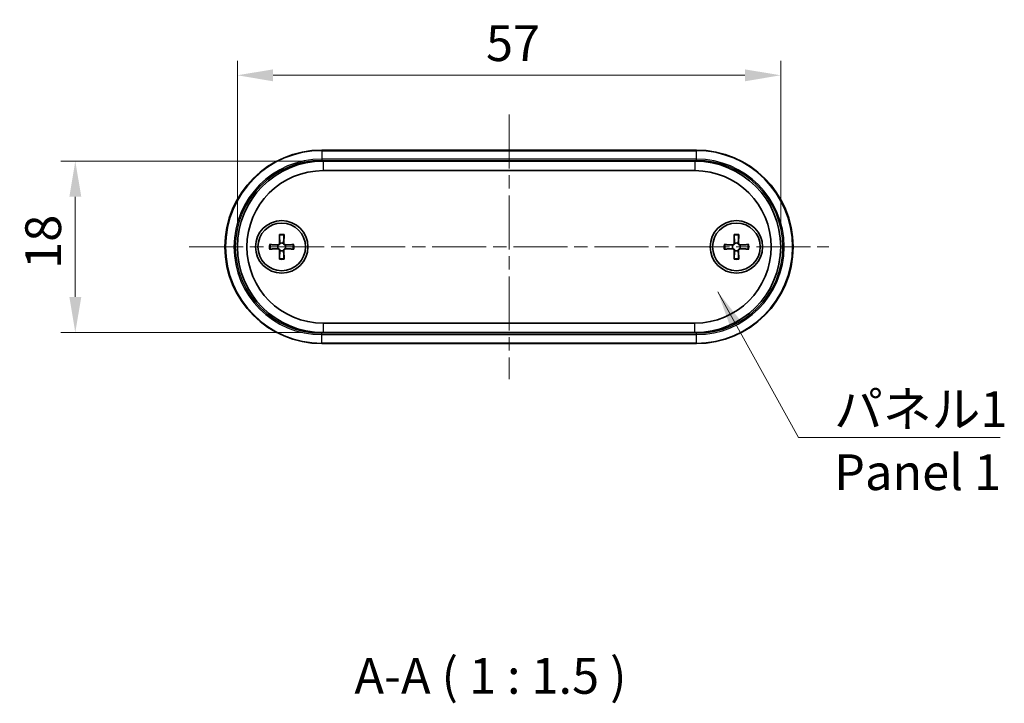
# Model space of a CAD drawing. Units: millimetres. Extents: x 0 to 1855, y 0 to 422.
# Drawn here: x 600 to 703, y 102 to 174 of the extents above; entities that cross this region are included whole.
import ezdxf

# ---------------------------------------------------------------- set-up
doc = ezdxf.new("R2010")
doc.units = ezdxf.units.MM
doc.linetypes.add('CHAIN', pattern=[0.3543, 0.2362, -0.0295, 0.0591, -0.0295])
doc.layers.get('Defpoints').update_dxf_attribs({"lineweight": 25})
doc.layers.add('Centerline (ISO)', color=7, linetype='Continuous', lineweight=18, true_color=0x80ffff)
for name, color, linetype, lineweight in [('Dimension (ISO)', 7, 'Continuous', 18), ('Symbol (ISO)', 7, 'Continuous', 18), ('Visible (ISO)', 7, 'Continuous', 35), ('Visible Narrow (ISO)', 7, 'Continuous', 25)]:
    doc.layers.add(name, color=color, linetype=linetype, lineweight=lineweight)
doc.styles.add('Note Text (TK)', font='MS PGothic.ttf')
doc.dimstyles.new('Default - Method 1b (TK)', dxfattribs={"dimtxt": 2.5, "dimasz": 2.5, "dimexe": 1, "dimexo": 1.5, "dimgap": 1, "dimtad": 1, "dimtoh": 1, "dimrnd": 1e-08, "dimdsep": 46, "dimtxsty": 'Note Text (TK)', "dimcen": 0.09, "dimdle": 5, "dimclrd": 100, "dimclre": 100, "dimclrt": 7, "dimadec": 1, "dimazin": 1, "dimtfac": 1, "dimtmove": 0, "dimatfit": 3, "dimfxl": 1, "dimtolj": 1, "dimlwd": -1, "dimlwe": -1, "dimarcsym": 0})
doc.dimstyles.new('Default - Method 1b (TK)$7', dxfattribs={"dimtxt": 2.5, "dimasz": 2.5, "dimexe": 1, "dimexo": 1.5, "dimgap": 1, "dimtad": 1, "dimtoh": 1, "dimrnd": 1e-08, "dimdsep": 46, "dimtxsty": 'Note Text (TK)', "dimcen": 0.09, "dimdle": 5, "dimclrd": 256, "dimclre": 100, "dimclrt": 7, "dimadec": 1, "dimazin": 1, "dimtfac": 1, "dimtmove": 0, "dimatfit": 3, "dimfxl": 1, "dimtolj": 1, "dimlwd": -1, "dimlwe": -1, "dimarcsym": 0})

# ---------------------------------------------------------------- blocks, each defined once
blk = doc.blocks.new('*D29')
at = {"layer": 'Defpoints', "color": 0, "transparency": 16777216}
for p in [(679.67, 167.68), (622.67, 149.68), (679.67, 149.68)]:
    blk.add_point(p, dxfattribs=at)
at = {"layer": 'Dimension (ISO)', "color": 100, "transparency": 16777216}
for p, q in [((622.67, 151.93), (622.67, 169.18)), ((679.67, 151.93), (679.67, 169.18)), ((626.42, 167.68), (675.92, 167.68))]:
    blk.add_line(p, q, dxfattribs=at)
for points in [[(626.42, 168.3), (626.42, 167.05), (622.67, 167.68)], [(675.92, 168.3), (675.92, 167.05), (679.67, 167.68)]]:
    blk.add_solid(points, dxfattribs=at)
at = {"layer": 'Dimension (ISO)', "color": 7, "transparency": 16777216, "insert": (648.75, 171.05), "char_height": 3.75, "attachment_point": 4, "style": 'Note Text (TK)'}
blk.add_mtext('\\A1;57', dxfattribs=at)
blk = doc.blocks.new('*D30')
at = {"layer": 'Defpoints', "color": 0, "transparency": 16777216}
for p in [(631.67, 158.68), (605.67, 140.68), (631.67, 140.68)]:
    blk.add_point(p, dxfattribs=at)
at = {"layer": 'Dimension (ISO)', "color": 100, "transparency": 16777216}
for p, q in [((629.42, 158.68), (604.17, 158.68)), ((605.67, 154.93), (605.67, 144.43)), ((629.42, 140.68), (604.17, 140.68))]:
    blk.add_line(p, q, dxfattribs=at)
for points in [[(605.05, 154.93), (606.3, 154.93), (605.67, 158.68)], [(605.05, 144.43), (606.3, 144.43), (605.67, 140.68)]]:
    blk.add_solid(points, dxfattribs=at)
at = {"layer": 'Dimension (ISO)', "color": 7, "transparency": 16777216, "insert": (602.3, 147.37), "char_height": 3.75, "attachment_point": 4, "rotation": 90, "style": 'Note Text (TK)'}
blk.add_mtext('\\A1;18', dxfattribs=at)

msp = doc.modelspace()

# ---------------------------------------------------------------- linework, layer by layer
at = {"layer": 'Centerline (ISO)', "linetype": 'CHAIN', "ltscale": 23.990969}
for p, q in [((651.1732, 163.5772), (651.1732, 135.7772)), ((617.6232, 149.6772), (684.7232, 149.6772))]:
    msp.add_line(p, q, dxfattribs=at)
at = {"layer": 'Visible (ISO)'}
for p, q in [((670.8232, 159.8272), (631.5232, 159.8272)), ((670.6732, 158.6772), (631.6732, 158.6772)), ((631.6732, 157.6772), (670.6732, 157.6772)), ((627.0818, 150.9642), (627.1033, 150.0555)), ((627.5646, 150.9642), (627.5431, 150.0555)), ((674.7818, 150.9642), (674.8033, 150.0555)), ((675.2646, 150.9642), (675.2431, 150.0555)), ((626.0363, 149.9187), (626.945, 149.8971)), ((628.6102, 149.9187), (627.7014, 149.8971)), ((673.7363, 149.9187), (674.645, 149.8971)), ((676.3102, 149.9187), (675.4014, 149.8971)), ((626.0363, 149.4358), (626.945, 149.4574)), ((627.0818, 148.3903), (627.1033, 149.299)), ((627.5646, 148.3903), (627.5431, 149.299)), ((628.6102, 149.4358), (627.7014, 149.4574)), ((673.7363, 149.4358), (674.645, 149.4574)), ((674.7818, 148.3903), (674.8033, 149.299)), ((675.2646, 148.3903), (675.2431, 149.299)), ((676.3102, 149.4358), (675.4014, 149.4574)), ((670.6732, 141.6772), (631.6732, 141.6772)), ((631.6732, 140.6772), (670.6732, 140.6772)), ((631.5232, 139.5272), (670.8232, 139.5272))]:
    msp.add_line(p, q, dxfattribs=at)
for centre, radius in [((627.3232, 149.6772), 2.75), ((627.3232, 149.6772), 2.5), ((675.0232, 149.6772), 2.75), ((675.0232, 149.6772), 2.5)]:
    msp.add_circle(centre, radius, dxfattribs=at)
for centre, radius, start, end in [((631.5232, 149.6772), 10.15, 90, 270), ((670.8232, 149.6772), 10.15, 270, 90), ((631.6732, 149.6772), 9, 90, 270), ((670.6732, 149.6772), 9, 270, 90), ((631.6732, 149.6772), 8, 90, 270), ((670.6732, 149.6772), 8, 270, 90), ((627.3232, 149.6772), 0.4119, 152.410714, 207.589286), ((626.9487, 150.0518), 0.1547, 268.642786, 1.357214), ((627.3232, 149.6772), 0.4119, 62.410714, 117.589286), ((627.6978, 150.0518), 0.1547, 178.642786, 271.357214), ((627.3232, 149.6772), 0.4119, 332.410714, 27.589286), ((675.0232, 149.6772), 0.4119, 152.410714, 207.589286), ((674.6487, 150.0518), 0.1547, 268.642786, 1.357214), ((675.0232, 149.6772), 0.4119, 62.410714, 117.589286), ((675.3978, 150.0518), 0.1547, 178.642786, 271.357214), ((675.0232, 149.6772), 0.4119, 332.410714, 27.589286), ((626.9487, 149.3027), 0.1547, 358.642786, 91.357214), ((627.3232, 149.6772), 0.4119, 242.410714, 297.589286), ((627.6978, 149.3027), 0.1547, 88.642786, 181.357214), ((674.6487, 149.3027), 0.1547, 358.642786, 91.357214), ((675.0232, 149.6772), 0.4119, 242.410714, 297.589286), ((675.3978, 149.3027), 0.1547, 88.642786, 181.357214)]:
    msp.add_arc(centre, radius, start, end, dxfattribs=at)
for points, knots in [([(627.0848, 150.8773), (627.0845, 150.8818), (627.0842, 150.8885), (627.0836, 150.9038), (627.0831, 150.9157), (627.0825, 150.938), (627.0821, 150.9521), (627.0818, 150.9642)], [0.0328298729, 0.0328298729, 0.0328298729, 0.0328298729, 0.0357189507, 0.0357189507, 0.0393093278, 0.0393093278, 0.0429268252, 0.0429268252, 0.0429268252, 0.0429268252]), ([(627.5646, 150.9642), (627.5644, 150.9521), (627.564, 150.938), (627.5633, 150.9157), (627.5629, 150.9038), (627.5622, 150.8885), (627.5619, 150.8818), (627.5617, 150.8773)], [0.0143187231, 0.0143187231, 0.0143187231, 0.0143187231, 0.0179362205, 0.0179362205, 0.0215265977, 0.0215265977, 0.0244156754, 0.0244156754, 0.0244156754, 0.0244156754]), ([(674.7848, 150.8773), (674.7845, 150.8818), (674.7842, 150.8885), (674.7836, 150.9038), (674.7831, 150.9157), (674.7825, 150.938), (674.7821, 150.9521), (674.7818, 150.9642)], [0.0328298729, 0.0328298729, 0.0328298729, 0.0328298729, 0.0357189507, 0.0357189507, 0.0393093278, 0.0393093278, 0.0429268252, 0.0429268252, 0.0429268252, 0.0429268252]), ([(675.2646, 150.9642), (675.2644, 150.9521), (675.264, 150.938), (675.2633, 150.9157), (675.2629, 150.9038), (675.2622, 150.8885), (675.2619, 150.8818), (675.2617, 150.8773)], [0.0143187231, 0.0143187231, 0.0143187231, 0.0143187231, 0.0179362205, 0.0179362205, 0.0215265977, 0.0215265977, 0.0244156754, 0.0244156754, 0.0244156754, 0.0244156754]), ([(626.0363, 149.9187), (626.0483, 149.9184), (626.0625, 149.918), (626.0847, 149.9173), (626.0967, 149.9169), (626.112, 149.9163), (626.1186, 149.916), (626.1232, 149.9157)], [0.0143187231, 0.0143187231, 0.0143187231, 0.0143187231, 0.0179362205, 0.0179362205, 0.0215265977, 0.0215265977, 0.0244156754, 0.0244156754, 0.0244156754, 0.0244156754]), ([(627.1325, 150.0423), (627.132, 150.0325), (627.1308, 150.0228), (627.1257, 149.9977), (627.1198, 149.9806), (627.1028, 149.9486), (627.0915, 149.9335), (627.0669, 149.9089), (627.0519, 149.8977), (627.0198, 149.8806), (627.0027, 149.8748), (626.9776, 149.8697), (626.968, 149.8684), (626.9582, 149.868)], [0.0817761992, 0.0817761992, 0.0817761992, 0.0817761992, 0.0848327371, 0.0848327371, 0.090055998, 0.090055998, 0.095279259, 0.095279259, 0.1005025199, 0.1005025199, 0.1057257809, 0.1057257809, 0.1087823187, 0.1087823187, 0.1087823187, 0.1087823187]), ([(627.6883, 149.868), (627.6785, 149.8684), (627.6688, 149.8697), (627.6437, 149.8748), (627.6266, 149.8806), (627.5945, 149.8977), (627.5795, 149.9089), (627.5549, 149.9335), (627.5437, 149.9486), (627.5266, 149.9806), (627.5208, 149.9977), (627.5156, 150.0228), (627.5144, 150.0325), (627.514, 150.0423)], [0.0817761992, 0.0817761992, 0.0817761992, 0.0817761992, 0.0848327371, 0.0848327371, 0.090055998, 0.090055998, 0.095279259, 0.095279259, 0.1005025199, 0.1005025199, 0.1057257809, 0.1057257809, 0.1087823187, 0.1087823187, 0.1087823187, 0.1087823187]), ([(628.5233, 149.9157), (628.5278, 149.916), (628.5344, 149.9163), (628.5498, 149.9169), (628.5617, 149.9173), (628.5839, 149.918), (628.5981, 149.9184), (628.6102, 149.9187)], [0.0328298729, 0.0328298729, 0.0328298729, 0.0328298729, 0.0357189507, 0.0357189507, 0.0393093278, 0.0393093278, 0.0429268252, 0.0429268252, 0.0429268252, 0.0429268252]), ([(673.7363, 149.9187), (673.7483, 149.9184), (673.7625, 149.918), (673.7847, 149.9173), (673.7967, 149.9169), (673.812, 149.9163), (673.8186, 149.916), (673.8232, 149.9157)], [0.0143187231, 0.0143187231, 0.0143187231, 0.0143187231, 0.0179362205, 0.0179362205, 0.0215265977, 0.0215265977, 0.0244156754, 0.0244156754, 0.0244156754, 0.0244156754]), ([(674.8325, 150.0423), (674.832, 150.0325), (674.8308, 150.0228), (674.8257, 149.9977), (674.8198, 149.9806), (674.8028, 149.9486), (674.7915, 149.9335), (674.7669, 149.9089), (674.7519, 149.8977), (674.7198, 149.8806), (674.7027, 149.8748), (674.6776, 149.8697), (674.668, 149.8684), (674.6582, 149.868)], [0.0817761992, 0.0817761992, 0.0817761992, 0.0817761992, 0.0848327371, 0.0848327371, 0.090055998, 0.090055998, 0.095279259, 0.095279259, 0.1005025199, 0.1005025199, 0.1057257809, 0.1057257809, 0.1087823187, 0.1087823187, 0.1087823187, 0.1087823187]), ([(675.3883, 149.868), (675.3785, 149.8684), (675.3688, 149.8697), (675.3437, 149.8748), (675.3266, 149.8806), (675.2945, 149.8977), (675.2795, 149.9089), (675.2549, 149.9335), (675.2437, 149.9486), (675.2266, 149.9806), (675.2208, 149.9977), (675.2156, 150.0228), (675.2144, 150.0325), (675.214, 150.0423)], [0.0817761992, 0.0817761992, 0.0817761992, 0.0817761992, 0.0848327371, 0.0848327371, 0.090055998, 0.090055998, 0.095279259, 0.095279259, 0.1005025199, 0.1005025199, 0.1057257809, 0.1057257809, 0.1087823187, 0.1087823187, 0.1087823187, 0.1087823187]), ([(676.2233, 149.9157), (676.2278, 149.916), (676.2344, 149.9163), (676.2498, 149.9169), (676.2617, 149.9173), (676.2839, 149.918), (676.2981, 149.9184), (676.3102, 149.9187)], [0.0328298729, 0.0328298729, 0.0328298729, 0.0328298729, 0.0357189507, 0.0357189507, 0.0393093278, 0.0393093278, 0.0429268252, 0.0429268252, 0.0429268252, 0.0429268252]), ([(626.1232, 149.4388), (626.1186, 149.4385), (626.112, 149.4382), (626.0967, 149.4376), (626.0847, 149.4372), (626.0625, 149.4365), (626.0483, 149.4361), (626.0363, 149.4358)], [0.0328298729, 0.0328298729, 0.0328298729, 0.0328298729, 0.0357189507, 0.0357189507, 0.0393093278, 0.0393093278, 0.0429268252, 0.0429268252, 0.0429268252, 0.0429268252]), ([(626.9582, 149.4865), (626.968, 149.4861), (626.9776, 149.4848), (627.0027, 149.4797), (627.0198, 149.4739), (627.0519, 149.4568), (627.0669, 149.4456), (627.0915, 149.421), (627.1028, 149.4059), (627.1198, 149.3739), (627.1257, 149.3568), (627.1308, 149.3316), (627.132, 149.322), (627.1325, 149.3122)], [0.0817761992, 0.0817761992, 0.0817761992, 0.0817761992, 0.0848327371, 0.0848327371, 0.090055998, 0.090055998, 0.095279259, 0.095279259, 0.1005025199, 0.1005025199, 0.1057257809, 0.1057257809, 0.1087823187, 0.1087823187, 0.1087823187, 0.1087823187]), ([(627.514, 149.3122), (627.5144, 149.322), (627.5156, 149.3316), (627.5208, 149.3568), (627.5266, 149.3739), (627.5437, 149.4059), (627.5549, 149.421), (627.5795, 149.4456), (627.5945, 149.4568), (627.6266, 149.4739), (627.6437, 149.4797), (627.6688, 149.4848), (627.6785, 149.4861), (627.6883, 149.4865)], [0.0817761992, 0.0817761992, 0.0817761992, 0.0817761992, 0.0848327371, 0.0848327371, 0.090055998, 0.090055998, 0.095279259, 0.095279259, 0.1005025199, 0.1005025199, 0.1057257809, 0.1057257809, 0.1087823187, 0.1087823187, 0.1087823187, 0.1087823187]), ([(628.6102, 149.4358), (628.5981, 149.4361), (628.5839, 149.4365), (628.5617, 149.4372), (628.5498, 149.4376), (628.5344, 149.4382), (628.5278, 149.4385), (628.5233, 149.4388)], [0.0143187231, 0.0143187231, 0.0143187231, 0.0143187231, 0.0179362205, 0.0179362205, 0.0215265977, 0.0215265977, 0.0244156754, 0.0244156754, 0.0244156754, 0.0244156754]), ([(673.8232, 149.4388), (673.8186, 149.4385), (673.812, 149.4382), (673.7967, 149.4376), (673.7847, 149.4372), (673.7625, 149.4365), (673.7483, 149.4361), (673.7363, 149.4358)], [0.0328298729, 0.0328298729, 0.0328298729, 0.0328298729, 0.0357189507, 0.0357189507, 0.0393093278, 0.0393093278, 0.0429268252, 0.0429268252, 0.0429268252, 0.0429268252]), ([(674.6582, 149.4865), (674.668, 149.4861), (674.6776, 149.4848), (674.7027, 149.4797), (674.7198, 149.4739), (674.7519, 149.4568), (674.7669, 149.4456), (674.7915, 149.421), (674.8028, 149.4059), (674.8198, 149.3739), (674.8257, 149.3568), (674.8308, 149.3316), (674.832, 149.322), (674.8325, 149.3122)], [0.0817761992, 0.0817761992, 0.0817761992, 0.0817761992, 0.0848327371, 0.0848327371, 0.090055998, 0.090055998, 0.095279259, 0.095279259, 0.1005025199, 0.1005025199, 0.1057257809, 0.1057257809, 0.1087823187, 0.1087823187, 0.1087823187, 0.1087823187]), ([(675.214, 149.3122), (675.2144, 149.322), (675.2156, 149.3316), (675.2208, 149.3568), (675.2266, 149.3739), (675.2437, 149.4059), (675.2549, 149.421), (675.2795, 149.4456), (675.2945, 149.4568), (675.3266, 149.4739), (675.3437, 149.4797), (675.3688, 149.4848), (675.3785, 149.4861), (675.3883, 149.4865)], [0.0817761992, 0.0817761992, 0.0817761992, 0.0817761992, 0.0848327371, 0.0848327371, 0.090055998, 0.090055998, 0.095279259, 0.095279259, 0.1005025199, 0.1005025199, 0.1057257809, 0.1057257809, 0.1087823187, 0.1087823187, 0.1087823187, 0.1087823187]), ([(676.3102, 149.4358), (676.2981, 149.4361), (676.2839, 149.4365), (676.2617, 149.4372), (676.2498, 149.4376), (676.2344, 149.4382), (676.2278, 149.4385), (676.2233, 149.4388)], [0.0143187231, 0.0143187231, 0.0143187231, 0.0143187231, 0.0179362205, 0.0179362205, 0.0215265977, 0.0215265977, 0.0244156754, 0.0244156754, 0.0244156754, 0.0244156754]), ([(627.0818, 148.3903), (627.0821, 148.4023), (627.0825, 148.4165), (627.0831, 148.4387), (627.0836, 148.4507), (627.0842, 148.466), (627.0845, 148.4727), (627.0848, 148.4772)], [0.0143187231, 0.0143187231, 0.0143187231, 0.0143187231, 0.0179362205, 0.0179362205, 0.0215265977, 0.0215265977, 0.0244156754, 0.0244156754, 0.0244156754, 0.0244156754]), ([(627.5617, 148.4772), (627.5619, 148.4727), (627.5622, 148.466), (627.5629, 148.4507), (627.5633, 148.4387), (627.564, 148.4165), (627.5644, 148.4023), (627.5646, 148.3903)], [0.0328298729, 0.0328298729, 0.0328298729, 0.0328298729, 0.0357189507, 0.0357189507, 0.0393093278, 0.0393093278, 0.0429268252, 0.0429268252, 0.0429268252, 0.0429268252]), ([(674.7818, 148.3903), (674.7821, 148.4023), (674.7825, 148.4165), (674.7831, 148.4387), (674.7836, 148.4507), (674.7842, 148.466), (674.7845, 148.4727), (674.7848, 148.4772)], [0.0143187231, 0.0143187231, 0.0143187231, 0.0143187231, 0.0179362205, 0.0179362205, 0.0215265977, 0.0215265977, 0.0244156754, 0.0244156754, 0.0244156754, 0.0244156754]), ([(675.2617, 148.4772), (675.2619, 148.4727), (675.2622, 148.466), (675.2629, 148.4507), (675.2633, 148.4387), (675.264, 148.4165), (675.2644, 148.4023), (675.2646, 148.3903)], [0.0328298729, 0.0328298729, 0.0328298729, 0.0328298729, 0.0357189507, 0.0357189507, 0.0393093278, 0.0393093278, 0.0429268252, 0.0429268252, 0.0429268252, 0.0429268252])]:
    msp.add_open_spline(points, degree=3, knots=knots, dxfattribs=at)
for points, weights in [([(627.0848, 150.8773), (627.1205, 150.2662), (627.1322, 150.0562)], [1.00604554472, 1.16558187334, 1.00910938391]), ([(627.5142, 150.0562), (627.5259, 150.2662), (627.5617, 150.8773)], [1.00910938391, 1.16558187334, 1.00604554472]), ([(674.7848, 150.8773), (674.8205, 150.2662), (674.8322, 150.0562)], [1.00604554472, 1.16558187334, 1.00910938391]), ([(675.2142, 150.0562), (675.2259, 150.2662), (675.2617, 150.8773)], [1.00910938391, 1.16558187334, 1.00604554472]), ([(626.9443, 149.8682), (626.7343, 149.88), (626.1232, 149.9157)], [1.00910938391, 1.16558187334, 1.00604554472]), ([(628.5233, 149.9157), (627.9122, 149.88), (627.7021, 149.8682)], [1.00604554472, 1.16558187334, 1.00910938391]), ([(674.6443, 149.8682), (674.4343, 149.88), (673.8232, 149.9157)], [1.00910938391, 1.16558187334, 1.00604554472]), ([(676.2233, 149.9157), (675.6122, 149.88), (675.4021, 149.8682)], [1.00604554472, 1.16558187334, 1.00910938391]), ([(626.1232, 149.4388), (626.7343, 149.4745), (626.9443, 149.4862)], [1.00604554472, 1.16558187334, 1.00910938391]), ([(627.1322, 149.2983), (627.1205, 149.0883), (627.0848, 148.4772)], [1.00910938391, 1.16558187334, 1.00604554472]), ([(627.5617, 148.4772), (627.5259, 149.0883), (627.5142, 149.2983)], [1.00604554472, 1.16558187334, 1.00910938391]), ([(627.7021, 149.4862), (627.9122, 149.4745), (628.5233, 149.4388)], [1.00910938391, 1.16558187334, 1.00604554472]), ([(673.8232, 149.4388), (674.4343, 149.4745), (674.6443, 149.4862)], [1.00604554472, 1.16558187334, 1.00910938391]), ([(674.8322, 149.2983), (674.8205, 149.0883), (674.7848, 148.4772)], [1.00910938391, 1.16558187334, 1.00604554472]), ([(675.2617, 148.4772), (675.2259, 149.0883), (675.2142, 149.2983)], [1.00604554472, 1.16558187334, 1.00910938391]), ([(675.4021, 149.4862), (675.6122, 149.4745), (676.2233, 149.4388)], [1.00910938391, 1.16558187334, 1.00604554472])]:
    msp.add_rational_spline(points, weights, degree=2, dxfattribs=at)
for points in [[(626.9582, 149.868), (626.9535, 149.8679), (626.9489, 149.868), (626.9443, 149.8682)], [(627.1322, 150.0562), (627.1325, 150.0516), (627.1326, 150.047), (627.1325, 150.0423)], [(627.514, 150.0423), (627.5139, 150.047), (627.514, 150.0516), (627.5142, 150.0562)], [(627.7021, 149.8682), (627.6976, 149.868), (627.6929, 149.8679), (627.6883, 149.868)], [(674.6582, 149.868), (674.6535, 149.8679), (674.6489, 149.868), (674.6443, 149.8682)], [(674.8322, 150.0562), (674.8325, 150.0516), (674.8326, 150.047), (674.8325, 150.0423)], [(675.214, 150.0423), (675.2139, 150.047), (675.214, 150.0516), (675.2142, 150.0562)], [(675.4021, 149.8682), (675.3976, 149.868), (675.3929, 149.8679), (675.3883, 149.868)], [(626.9443, 149.4862), (626.9489, 149.4865), (626.9535, 149.4866), (626.9582, 149.4865)], [(627.1325, 149.3122), (627.1326, 149.3075), (627.1325, 149.3029), (627.1322, 149.2983)], [(627.5142, 149.2983), (627.514, 149.3029), (627.5139, 149.3075), (627.514, 149.3122)], [(627.6883, 149.4865), (627.6929, 149.4866), (627.6976, 149.4865), (627.7021, 149.4862)], [(674.6443, 149.4862), (674.6489, 149.4865), (674.6535, 149.4866), (674.6582, 149.4865)], [(674.8325, 149.3122), (674.8326, 149.3075), (674.8325, 149.3029), (674.8322, 149.2983)], [(675.2142, 149.2983), (675.214, 149.3029), (675.2139, 149.3075), (675.214, 149.3122)], [(675.3883, 149.4865), (675.3929, 149.4866), (675.3976, 149.4865), (675.4021, 149.4862)]]:
    msp.add_open_spline(points, degree=3, dxfattribs=at)
at = {"layer": 'Visible Narrow (ISO)'}
for p, q in [((631.5232, 159.8272), (631.5232, 159.7687)), ((631.5232, 159.7687), (670.8232, 159.7687)), ((631.5232, 159.7687), (631.5232, 158.8858)), ((670.8232, 159.7687), (670.8232, 159.8272)), ((670.8232, 158.8858), (670.8232, 159.7687)), ((631.5232, 158.8858), (631.5232, 158.7444)), ((670.8232, 158.8858), (631.5232, 158.8858)), ((631.5232, 158.7444), (670.8232, 158.7444)), ((631.6732, 158.6772), (631.6732, 157.6772)), ((670.6732, 158.6772), (670.6732, 157.6772)), ((670.8232, 158.7444), (670.8232, 158.8858)), ((626.945, 149.8971), (626.9443, 149.8682)), ((627.1033, 150.0555), (627.1322, 150.0562)), ((627.5431, 150.0555), (627.5142, 150.0562)), ((627.7014, 149.8971), (627.7021, 149.8682)), ((674.645, 149.8971), (674.6443, 149.8682)), ((674.8033, 150.0555), (674.8322, 150.0562)), ((675.2431, 150.0555), (675.2142, 150.0562)), ((675.4014, 149.8971), (675.4021, 149.8682)), ((626.945, 149.4574), (626.9443, 149.4862)), ((627.1033, 149.299), (627.1322, 149.2983)), ((627.5431, 149.299), (627.5142, 149.2983)), ((627.7014, 149.4574), (627.7021, 149.4862)), ((674.645, 149.4574), (674.6443, 149.4862)), ((674.8033, 149.299), (674.8322, 149.2983)), ((675.2431, 149.299), (675.2142, 149.2983)), ((675.4014, 149.4574), (675.4021, 149.4862)), ((631.6732, 141.6772), (631.6732, 140.6772)), ((670.6732, 140.6772), (670.6732, 141.6772)), ((670.8232, 140.6101), (631.5232, 140.6101)), ((631.5232, 140.4687), (631.5232, 140.6101)), ((670.8232, 140.4687), (670.8232, 140.6101)), ((631.5232, 140.4687), (670.8232, 140.4687)), ((631.5232, 139.5858), (631.5232, 140.4687)), ((631.5232, 139.5858), (631.5232, 139.5272)), ((670.8232, 139.5858), (631.5232, 139.5858)), ((670.8232, 139.5858), (670.8232, 140.4687)), ((670.8232, 139.5858), (670.8232, 139.5272))]:
    msp.add_line(p, q, dxfattribs=at)
for centre, radius, start, end in [((631.5232, 149.6772), 10.0914, 90, 270), ((670.8232, 149.6772), 10.0914, 270, 90), ((631.5232, 149.6772), 9.2086, 90, 270), ((631.5232, 149.6772), 9.0672, 90, 270), ((670.8232, 149.6772), 9.2086, 270, 90), ((670.8232, 149.6772), 9.0672, 270, 90), ((627.3232, 149.6772), 1.3094, 79.375093, 100.624907), ((627.3232, 149.6772), 1.2235, 78.762065, 101.237935), ((675.0232, 149.6772), 1.3094, 79.375093, 100.624907), ((675.0232, 149.6772), 1.2235, 78.762065, 101.237935), ((627.3232, 149.6772), 1.3094, 169.375093, 190.624907), ((627.3232, 149.6772), 1.2235, 168.762065, 191.237935), ((627.3232, 149.6772), 1.2235, 348.762065, 11.237935), ((627.3232, 149.6772), 1.3094, 349.375093, 10.624907), ((675.0232, 149.6772), 1.3094, 169.375093, 190.624907), ((675.0232, 149.6772), 1.2235, 168.762065, 191.237935), ((675.0232, 149.6772), 1.2235, 348.762065, 11.237935), ((675.0232, 149.6772), 1.3094, 349.375093, 10.624907), ((627.3232, 149.6772), 1.3094, 259.375093, 280.624907), ((627.3232, 149.6772), 1.2235, 258.762065, 281.237935), ((675.0232, 149.6772), 1.3094, 259.375093, 280.624907), ((675.0232, 149.6772), 1.2235, 258.762065, 281.237935)]:
    msp.add_arc(centre, radius, start, end, dxfattribs=at)

# ---------------------------------------------------------------- texts
at = {"layer": 'Symbol (ISO)', "color": 7, "insert": (685.2733, 134.5226), "char_height": 3.75, "width": 19.254386, "attachment_point": 1, "line_spacing_factor": 1.058182, "style": 'Note Text (TK)'}
msp.add_mtext('{\\fＭＳ Ｐゴシック|b0|i0;パネル1\\P\\fＭＳ Ｐゴシック|b0|i0;Panel 1}', dxfattribs=at)
at = {"layer": 'Symbol (ISO)', "color": 7, "insert": (634.9514, 101.6141), "char_height": 3.75, "attachment_point": 7, "style": 'Note Text (TK)'}
msp.add_mtext('A-A ( 1 : 1.5 )', dxfattribs=at)

# ---------------------------------------------------------------- dimensions: what is measured, and where the dimension line sits
at = {"layer": 'Dimension (ISO)', "color": 100, "true_color": 0x00ff3f}
for base, p1, p2, angle, picture, middle in [((679.6732, 167.6772), (622.6732, 149.6772), (679.6732, 149.6772), 180, '*D29', (651.1732, 167.6772)), ((605.6732, 140.6772), (631.6732, 158.6772), (631.6732, 140.6772), 90, '*D30', (605.6732, 149.6772))]:
    dim = msp.add_linear_dim(base=base, p1=p1, p2=p2, angle=angle, dimstyle='Default - Method 1b (TK)', override={"dimscale": 0, "dimtxt": 3.75, "dimasz": 3.75, "dimexe": 1.5, "dimexo": 2.25, "dimgap": 1.5, "dimtoh": 0, "dimdec": 2, "dimcen": 0.135, "dimtol": 0, "dimlim": 0, "dimtp": 0, "dimtm": 0, "dimtdec": 2, "dimtofl": 0, "dimatfit": 1}, dxfattribs=at)
    dim.commit()
    dim.dimension.update_dxf_attribs({"geometry": picture, "text_midpoint": middle, "dimtype": 160})

# ---------------------------------------------------------------- leaders
at = {"layer": 'Symbol (ISO)', "color": 100, "true_color": 0x00ff40, "annotation_type": 0, "has_hookline": 1, "hookline_direction": 0, "text_width": 17.4077}
msp.add_leader([(673.0688, 144.9557), (681.5233, 129.6826), (685.2733, 129.6826)], dimstyle='Default - Method 1b (TK)$7', override={"dimscale": 0, "dimtxt": 3.75, "dimasz": 3.75, "dimgap": 0, "dimtad": 1}, dxfattribs=at)

doc.saveas('drawing.dxf')
